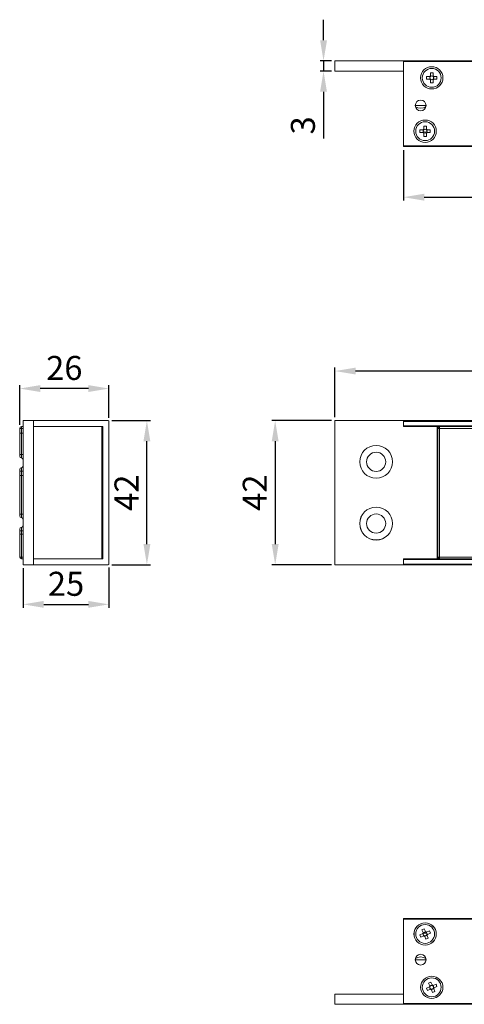
# Model space of a CAD drawing. Units: millimetres. Extents: x 122 to 942, y 208 to 578.
# Drawn here: x 122 to 251, y 209 to 496 of the extents above; entities that cross this region are included whole.
import ezdxf

# ---------------------------------------------------------------- set-up
doc = ezdxf.new("R2010")
doc.units = ezdxf.units.MM
doc.header["$PDSIZE"] = -1
doc.styles.get("Standard").update_dxf_attribs({"font": 'arial.ttf'})
doc.dimstyles.new('Copia de ISO-25', dxfattribs={"dimtxt": 7, "dimasz": 6, "dimexe": 1, "dimexo": 1, "dimgap": 1.524, "dimtad": 1, "dimdec": 0, "dimzin": 0, "dimdsep": 46, "dimtxsty": 'Standard', "dimcen": 2.5, "dimazin": 0, "dimtfac": 1, "dimtdec": 0, "dimtmove": 0, "dimatfit": 3, "dimfxl": 1, "dimtzin": 0, "dimlwd": 30, "dimlwe": 30, "dimarcsym": 0})

# ---------------------------------------------------------------- blocks, each defined once
blk = doc.blocks.new('*D3')
at = {"color": 0, "lineweight": 30, "transparency": 16777216}
for p, q in [((213.77, 380.1), (213.77, 394.56)), ((452.77, 393.56), (219.77, 393.56)), ((458.77, 380.1), (458.77, 394.56))]:
    blk.add_line(p, q, dxfattribs=at)
at = {"color": 0, "transparency": 16777216}
for points in [[(219.77, 394.56), (219.77, 392.56), (213.77, 393.56)], [(452.77, 394.56), (452.77, 392.56), (458.77, 393.56)]]:
    blk.add_solid(points, dxfattribs=at)
at = {"layer": 'Defpoints', "color": 0, "transparency": 16777216}
for p in [(213.77, 393.56), (213.77, 379.1), (458.77, 379.1)]:
    blk.add_point(p, dxfattribs=at)
at = {"color": 0, "transparency": 16777216, "insert": (336.27, 398.66), "char_height": 7, "attachment_point": 5}
blk.add_mtext('245', dxfattribs=at)
blk = doc.blocks.new('*D4')
at = {"color": 0, "lineweight": 30, "transparency": 16777216}
for p, q in [((212.77, 379.1), (195.36, 379.1)), ((196.36, 373.1), (196.36, 343.1)), ((212.77, 337.1), (195.36, 337.1))]:
    blk.add_line(p, q, dxfattribs=at)
at = {"color": 0, "transparency": 16777216}
for points in [[(195.36, 373.1), (197.36, 373.1), (196.36, 379.1)], [(195.36, 343.1), (197.36, 343.1), (196.36, 337.1)]]:
    blk.add_solid(points, dxfattribs=at)
at = {"layer": 'Defpoints', "color": 0, "transparency": 16777216}
for p in [(213.77, 379.1), (196.36, 337.1), (213.77, 337.1)]:
    blk.add_point(p, dxfattribs=at)
at = {"color": 0, "transparency": 16777216, "insert": (191.32, 358.1), "char_height": 7, "attachment_point": 5, "rotation": 90}
blk.add_mtext('42', dxfattribs=at)
blk = doc.blocks.new('*D6')
at = {"color": 0, "lineweight": 30, "transparency": 16777216}
for p, q in [((210.45, 489.98), (210.45, 495.98)), ((212.77, 483.98), (209.45, 483.98)), ((210.45, 483.98), (210.45, 480.98)), ((212.77, 480.98), (209.45, 480.98)), ((210.45, 474.98), (210.45, 461.35))]:
    blk.add_line(p, q, dxfattribs=at)
at = {"color": 0, "transparency": 16777216}
for points in [[(209.45, 489.98), (211.45, 489.98), (210.45, 483.98)], [(209.45, 474.98), (211.45, 474.98), (210.45, 480.98)]]:
    blk.add_solid(points, dxfattribs=at)
at = {"layer": 'Defpoints', "color": 0, "transparency": 16777216}
for p in [(213.77, 483.98), (210.45, 480.98), (213.77, 480.98)]:
    blk.add_point(p, dxfattribs=at)
at = {"color": 0, "transparency": 16777216, "insert": (205.35, 465.17), "char_height": 7, "attachment_point": 5, "rotation": 90}
blk.add_mtext('3', dxfattribs=at)
blk = doc.blocks.new('*D9')
at = {"color": 0, "lineweight": 30, "transparency": 16777216}
for p, q in [((121.93, 377.85), (121.93, 389.46)), ((141.93, 388.46), (127.93, 388.46)), ((147.93, 379.9), (147.93, 389.46))]:
    blk.add_line(p, q, dxfattribs=at)
at = {"color": 0, "transparency": 16777216}
for points in [[(127.93, 389.46), (127.93, 387.46), (121.93, 388.46)], [(141.93, 389.46), (141.93, 387.46), (147.93, 388.46)]]:
    blk.add_solid(points, dxfattribs=at)
at = {"layer": 'Defpoints', "color": 0, "transparency": 16777216}
for p in [(121.93, 388.46), (147.93, 378.9), (121.93, 376.85)]:
    blk.add_point(p, dxfattribs=at)
at = {"color": 0, "transparency": 16777216, "insert": (134.93, 393.56), "char_height": 7, "attachment_point": 5}
blk.add_mtext('26', dxfattribs=at)
blk = doc.blocks.new('*D10')
at = {"color": 0, "lineweight": 30, "transparency": 16777216}
for p, q in [((122.93, 336.1), (122.93, 324.55)), ((147.93, 336.3), (147.93, 324.55)), ((128.93, 325.55), (141.93, 325.55))]:
    blk.add_line(p, q, dxfattribs=at)
at = {"color": 0, "transparency": 16777216}
for points in [[(128.93, 326.55), (128.93, 324.55), (122.93, 325.55)], [(141.93, 326.55), (141.93, 324.55), (147.93, 325.55)]]:
    blk.add_solid(points, dxfattribs=at)
at = {"layer": 'Defpoints', "color": 0, "transparency": 16777216}
for p in [(122.93, 337.1), (147.93, 337.3), (147.93, 325.55)]:
    blk.add_point(p, dxfattribs=at)
at = {"color": 0, "transparency": 16777216, "insert": (135.43, 330.64), "char_height": 7, "attachment_point": 5}
blk.add_mtext('25', dxfattribs=at)
blk = doc.blocks.new('*D11')
at = {"color": 0, "lineweight": 30, "transparency": 16777216}
for p, q in [((148.73, 379.1), (159.99, 379.1)), ((158.99, 343.1), (158.99, 373.1)), ((148.73, 337.1), (159.99, 337.1))]:
    blk.add_line(p, q, dxfattribs=at)
at = {"color": 0, "transparency": 16777216}
for points in [[(157.99, 373.1), (159.99, 373.1), (158.99, 379.1)], [(157.99, 343.1), (159.99, 343.1), (158.99, 337.1)]]:
    blk.add_solid(points, dxfattribs=at)
at = {"layer": 'Defpoints', "color": 0, "transparency": 16777216}
for p in [(147.73, 379.1), (158.99, 379.1), (147.73, 337.1)]:
    blk.add_point(p, dxfattribs=at)
at = {"color": 0, "transparency": 16777216, "insert": (153.95, 358.1), "char_height": 7, "attachment_point": 5, "rotation": 90}
blk.add_mtext('42', dxfattribs=at)
blk = doc.blocks.new('*D12')
at = {"color": 0, "lineweight": 30, "transparency": 16777216}
for p, q in [((233.77, 457.98), (233.77, 443.24)), ((438.77, 457.98), (438.77, 443.24)), ((239.77, 444.24), (432.77, 444.24))]:
    blk.add_line(p, q, dxfattribs=at)
at = {"color": 0, "transparency": 16777216}
for points in [[(239.77, 445.24), (239.77, 443.24), (233.77, 444.24)], [(432.77, 445.24), (432.77, 443.24), (438.77, 444.24)]]:
    blk.add_solid(points, dxfattribs=at)
at = {"layer": 'Defpoints', "color": 0, "transparency": 16777216}
for p in [(233.77, 458.98), (438.77, 458.98), (438.77, 444.24)]:
    blk.add_point(p, dxfattribs=at)
at = {"color": 0, "transparency": 16777216, "insert": (336.27, 449.34), "char_height": 7, "attachment_point": 5}
blk.add_mtext('205', dxfattribs=at)

msp = doc.modelspace()

# ---------------------------------------------------------------- linework, layer by layer
at = {"color": 7, "linetype": 'Continuous', "lineweight": 15}
for p, q in [((213.77, 483.98), (213.77, 480.98)), ((233.77, 483.98), (213.77, 483.98)), ((233.77, 480.98), (233.77, 483.98)), ((233.77, 483.98), (438.77, 483.98)), ((438.77, 483.78), (233.77, 483.78)), ((233.77, 483.78), (233.77, 459.18)), ((213.77, 480.98), (233.77, 480.98)), ((240.47, 479.4), (241.38, 479.4)), ((240.47, 478.66), (240.47, 479.4)), ((241.47, 479.28), (241.47, 479.4)), ((241.6, 480.53), (242.34, 480.53)), ((241.6, 479.62), (241.6, 480.53)), ((241.6, 479.53), (241.72, 479.53)), ((242.22, 479.53), (242.34, 479.53)), ((242.34, 480.53), (242.34, 479.62)), ((242.47, 479.4), (242.47, 479.28)), ((242.56, 479.4), (243.47, 479.4)), ((243.47, 479.4), (243.47, 478.66)), ((241.38, 478.66), (240.47, 478.66)), ((241.47, 478.66), (241.47, 478.78)), ((241.72, 478.53), (241.6, 478.53)), ((241.6, 477.53), (241.6, 478.44)), ((242.34, 477.53), (241.6, 477.53)), ((242.34, 478.53), (242.22, 478.53)), ((242.34, 478.44), (242.34, 477.53)), ((242.47, 478.78), (242.47, 478.66)), ((243.47, 478.66), (242.56, 478.66)), ((240.31, 471.01), (237.16, 471.01)), ((239.67, 464.98), (240.41, 464.98)), ((239.67, 464.07), (239.67, 464.98)), ((240.41, 464.98), (240.41, 464.07)), ((238.54, 463.85), (239.45, 463.85)), ((238.54, 463.11), (238.54, 463.85)), ((239.45, 463.11), (238.54, 463.11)), ((239.54, 463.73), (239.54, 463.85)), ((239.67, 463.98), (239.79, 463.98)), ((239.67, 461.98), (239.67, 462.89)), ((240.29, 463.98), (240.41, 463.98)), ((240.41, 462.89), (240.41, 461.98)), ((240.54, 463.85), (240.54, 463.73)), ((240.63, 463.85), (241.54, 463.85)), ((241.54, 463.11), (240.63, 463.11)), ((241.54, 463.85), (241.54, 463.11)), ((240.41, 461.98), (239.67, 461.98)), ((233.77, 458.98), (233.77, 459.18)), ((233.77, 459.18), (438.77, 459.18)), ((438.77, 458.98), (233.77, 458.98)), ((122.93, 379.1), (122.93, 337.1)), ((122.93, 379.1), (125.93, 379.1)), ((125.93, 379.1), (125.93, 337.1)), ((147.73, 379.1), (125.93, 379.1)), ((147.93, 337.3), (147.93, 378.9)), ((233.77, 379.1), (213.77, 379.1)), ((213.77, 337.1), (213.77, 379.1)), ((233.77, 379.1), (233.77, 377.35)), ((233.77, 379.1), (438.77, 379.1)), ((438.77, 378.9), (233.77, 378.9)), ((233.77, 378.9), (233.77, 377.55)), ((121.93, 369.23), (121.93, 376.85)), ((122.43, 376.85), (121.93, 376.85)), ((122.43, 376.85), (122.43, 377.35)), ((122.43, 377.35), (122.93, 377.35)), ((122.43, 369.23), (122.43, 376.85)), ((122.93, 376.85), (122.43, 376.85)), ((145.88, 377.35), (125.93, 377.35)), ((125.93, 377.35), (146.18, 377.35)), ((145.88, 377.35), (145.88, 338.85)), ((146.18, 377.35), (146.18, 338.85)), ((233.77, 377.55), (438.77, 377.55)), ((233.77, 377.35), (243.57, 377.35)), ((243.57, 338.85), (243.57, 377.35)), ((243.57, 377.35), (243.77, 377.35)), ((243.77, 377.35), (243.77, 338.85)), ((255.73, 377.35), (243.77, 377.35)), ((243.77, 376.85), (244.27, 376.85)), ((244.27, 377.35), (244.27, 376.85)), ((244.27, 376.85), (244.27, 339.35)), ((255.02, 376.85), (244.27, 376.85)), ((121.93, 375.43), (122.93, 375.43)), ((121.93, 368.73), (121.93, 369.23)), ((122.43, 369.23), (121.93, 369.23)), ((122.43, 368.23), (122.43, 369.23)), ((122.93, 369.23), (122.43, 369.23)), ((121.93, 364.35), (121.93, 364.85)), ((122.43, 364.35), (122.43, 365.35)), ((121.93, 351.85), (121.93, 364.35)), ((122.43, 364.35), (121.93, 364.35)), ((121.93, 363.1), (122.93, 363.1)), ((122.43, 351.85), (122.43, 364.35)), ((122.93, 364.35), (122.43, 364.35)), ((121.93, 351.35), (121.93, 351.85)), ((121.93, 351.85), (122.43, 351.85)), ((122.43, 350.85), (122.43, 351.85)), ((122.43, 351.85), (122.93, 351.85)), ((121.93, 346.97), (121.93, 347.47)), ((122.43, 346.97), (122.43, 347.97)), ((122.43, 346.97), (121.93, 346.97)), ((121.93, 339.35), (121.93, 346.97)), ((121.93, 345.97), (122.93, 345.97)), ((122.93, 346.97), (122.43, 346.97)), ((122.43, 339.35), (122.43, 346.97)), ((121.93, 339.35), (122.43, 339.35)), ((122.43, 339.35), (122.93, 339.35)), ((122.43, 338.85), (122.43, 339.35)), ((122.93, 338.85), (122.43, 338.85)), ((145.88, 338.85), (125.93, 338.85)), ((146.18, 338.85), (125.93, 338.85)), ((233.77, 338.85), (233.77, 337.1)), ((243.57, 338.85), (233.77, 338.85)), ((243.77, 338.85), (243.57, 338.85)), ((243.77, 339.35), (244.27, 339.35)), ((243.77, 338.85), (255.73, 338.85)), ((244.27, 338.85), (244.27, 339.35)), ((244.27, 339.35), (255.02, 339.35)), ((122.93, 337.1), (125.93, 337.1)), ((125.93, 337.1), (147.73, 337.1)), ((233.77, 337.1), (213.77, 337.1)), ((233.77, 338.65), (233.77, 337.3)), ((438.77, 338.65), (233.77, 338.65)), ((233.77, 337.3), (438.77, 337.3)), ((438.77, 337.1), (233.77, 337.1)), ((233.77, 233.77), (233.77, 233.97)), ((233.77, 233.97), (438.77, 233.97)), ((438.77, 233.77), (233.77, 233.77)), ((233.77, 233.77), (233.77, 209.17)), ((239.12, 230.71), (239.81, 230.99)), ((239.47, 229.87), (239.12, 230.71)), ((239.81, 230.99), (240.16, 230.15)), ((240.44, 230.03), (241.28, 230.38)), ((241.57, 229.7), (240.73, 229.35)), ((241.28, 230.38), (241.57, 229.7)), ((238.51, 229.24), (239.35, 229.58)), ((238.79, 228.55), (238.51, 229.24)), ((239.63, 228.9), (238.79, 228.55)), ((239.72, 228.94), (239.67, 229.05)), ((240, 228.91), (239.89, 228.87)), ((240.27, 227.94), (239.92, 228.78)), ((240.95, 228.22), (240.27, 227.94)), ((240.57, 229.15), (240.46, 229.1)), ((240.61, 229.06), (240.95, 228.22)), ((240.62, 229.37), (240.64, 229.32)), ((237.16, 221.94), (240.31, 221.94)), ((241.05, 215.16), (241.74, 215.44)), ((241.74, 215.44), (242.09, 214.6)), ((240.44, 213.69), (241.28, 214.03)), ((240.72, 213), (240.44, 213.69)), ((241.56, 213.35), (240.72, 213)), ((241.4, 214.32), (241.05, 215.16)), ((241.41, 213.96), (241.37, 214.07)), ((241.44, 214.24), (241.55, 214.28)), ((241.65, 213.39), (241.6, 213.5)), ((241.93, 213.36), (241.82, 213.32)), ((242.2, 212.39), (241.85, 213.23)), ((242.01, 214.47), (242.12, 214.52)), ((242.88, 212.67), (242.2, 212.39)), ((242.29, 214.45), (242.33, 214.34)), ((242.37, 214.48), (243.21, 214.83)), ((242.5, 213.6), (242.39, 213.55)), ((242.52, 213.88), (242.57, 213.77)), ((242.54, 213.51), (242.88, 212.67)), ((243.5, 214.15), (242.66, 213.8)), ((243.21, 214.83), (243.5, 214.15)), ((213.77, 208.97), (213.77, 211.97)), ((213.77, 211.97), (233.77, 211.97)), ((233.77, 211.97), (233.77, 208.97)), ((233.77, 208.97), (213.77, 208.97)), ((233.77, 209.17), (438.77, 209.17)), ((438.77, 208.97), (233.77, 208.97))]:
    msp.add_line(p, q, dxfattribs=at)
at = {"color": 8, "linetype": 'Continuous', "lineweight": 15}
for p, q in [((146.18, 376.85), (145.88, 376.85)), ((145.88, 339.35), (146.18, 339.35))]:
    msp.add_line(p, q, dxfattribs=at)
at = {"color": 7, "linetype": 'Continuous', "lineweight": 15}
for centre, radius in [((241.97, 479.03), 3.25), ((241.97, 479.03), 3.25), ((241.97, 479.03), 2.75), ((238.74, 470.98), 1.57), ((240.04, 463.48), 3.25), ((240.04, 463.48), 3.25), ((240.04, 463.48), 2.75), ((225.77, 367.1), 4.78), ((225.77, 367.1), 4.78), ((225.77, 367.1), 2.8), ((225.77, 349.1), 4.79), ((225.77, 349.1), 4.78), ((225.77, 349.1), 2.8), ((240.04, 229.47), 3.25), ((240.04, 229.47), 3.24), ((240.04, 229.47), 2.75), ((238.74, 221.97), 1.57), ((241.97, 213.92), 3.25), ((241.97, 213.92), 3.25), ((241.97, 213.92), 2.75)]:
    msp.add_circle(centre, radius, dxfattribs=at)
for centre, radius, start, end in [((241.97, 479.03), 0.697, 122.0857, 147.9143), ((241.97, 479.03), 0.556, 138.2818, 153.5618), ((241.97, 479.03), 0.556, 131.7182, 138.2818), ((241.97, 479.03), 0.556, 116.4382, 131.7182), ((241.97, 479.03), 0.556, 63.5618, 116.4382), ((241.97, 479.03), 0.556, 48.2818, 63.5618), ((241.97, 479.03), 0.697, 32.0857, 57.9143), ((241.97, 479.03), 0.556, 41.7182, 48.2818), ((241.97, 479.03), 0.556, 26.4382, 41.7182), ((241.97, 479.03), 0.697, 212.0857, 237.9143), ((241.97, 479.03), 0.556, 153.5618, 206.4382), ((241.97, 479.03), 0.556, 206.4382, 221.7182), ((241.97, 479.03), 0.556, 221.7182, 228.2818), ((241.97, 479.03), 0.556, 228.2818, 243.5618), ((241.97, 479.03), 0.556, 243.5618, 296.4382), ((241.97, 479.03), 0.556, 296.4382, 311.7182), ((241.97, 479.03), 0.697, 302.0857, 327.9143), ((241.97, 479.03), 0.556, 311.7182, 318.2818), ((241.97, 479.03), 0.556, 318.2818, 333.5618), ((241.97, 479.03), 0.556, 333.5618, 26.4382), ((238.74, 473.03), 2.85, 237.4139, 302.6081), ((240.04, 465.53), 2.3, 254.1851, 285.8492), ((240.04, 463.48), 0.697, 122.0857, 147.9143), ((240.04, 463.48), 0.697, 212.0857, 237.9143), ((240.04, 463.48), 0.556, 153.5618, 171.1857), ((240.04, 463.48), 0.556, 138.2818, 153.5618), ((240.04, 463.48), 0.556, 131.7182, 138.2818), ((240.04, 463.48), 0.556, 116.4382, 131.7182), ((240.04, 463.48), 0.556, 63.5618, 116.4382), ((240.04, 463.48), 0.556, 48.2818, 63.5618), ((240.04, 463.48), 0.697, 32.0857, 57.9143), ((240.04, 463.48), 0.556, 41.7182, 48.2818), ((240.04, 463.48), 0.697, 302.0857, 327.9143), ((240.04, 463.48), 0.556, 26.4382, 41.7182), ((240.04, 463.48), 0.556, 8.8513, 26.4382), ((147.73, 378.9), 0.2, 0, 90), ((122.43, 376.85), 0.5, 90, 180), ((244.27, 376.85), 0.5, 90, 180), ((122.43, 368.73), 0.5, 180, 270), ((122.43, 367.73), 0.5, 0, 90), ((122.43, 364.85), 0.5, 90, 180), ((122.43, 365.85), 0.5, 270, 0), ((122.43, 351.35), 0.5, 180, 270), ((122.43, 350.35), 0.5, 0, 90), ((122.43, 347.47), 0.5, 90, 180), ((122.43, 348.47), 0.5, 270, 0), ((122.43, 339.35), 0.5, 180, 270), ((244.27, 339.35), 0.5, 180, 270), ((147.73, 337.3), 0.2, 270, 0), ((240.04, 229.47), 0.697, 144.534, 170.3626), ((240.04, 227.42), 2.3, 74.6105, 103.6979), ((240.04, 229.47), 0.697, 54.534, 80.3626), ((240.04, 229.47), 0.556, 188.8143, 228.8864), ((240.04, 229.47), 0.697, 234.534, 260.3626), ((240.04, 229.47), 0.556, 228.8864, 244.1665), ((240.04, 229.47), 0.556, 244.1665, 250.7301), ((240.04, 229.47), 0.556, 250.7301, 266.0101), ((240.04, 229.47), 0.556, 266.0101, 318.8864), ((240.04, 229.47), 0.556, 318.8864, 334.1665), ((240.04, 229.47), 0.556, 334.1665, 340.7301), ((240.04, 229.47), 0.556, 340.7301, 351.1487), ((240.04, 229.47), 0.697, 324.534, 350.3626), ((238.74, 219.92), 2.85, 57.3919, 122.5861), ((241.97, 213.92), 0.697, 144.534, 170.3626), ((241.97, 213.92), 0.556, 160.7301, 176.0101), ((241.97, 213.92), 0.556, 176.0101, 228.8864), ((241.97, 213.92), 0.556, 154.1665, 160.7301), ((241.97, 213.92), 0.556, 138.8864, 154.1665), ((241.97, 213.92), 0.556, 86.0101, 138.8864), ((241.97, 213.92), 0.697, 234.534, 260.3626), ((241.97, 213.92), 0.556, 228.8864, 244.1665), ((241.97, 213.92), 0.556, 244.1665, 250.7301), ((241.97, 213.92), 0.556, 250.7301, 266.0101), ((241.97, 213.92), 0.556, 266.0101, 318.8864), ((241.97, 213.92), 0.556, 70.7301, 86.0101), ((241.97, 213.92), 0.697, 54.534, 80.3626), ((241.97, 213.92), 0.556, 64.1665, 70.7301), ((241.97, 213.92), 0.556, 48.8864, 64.1665), ((241.97, 213.92), 0.556, 356.0101, 48.8864), ((241.97, 213.92), 0.556, 318.8864, 334.1665), ((241.97, 213.92), 0.556, 334.1665, 340.7301), ((241.97, 213.92), 0.556, 340.7301, 356.0101), ((241.97, 213.92), 0.697, 324.534, 350.3626)]:
    msp.add_arc(centre, radius, start, end, dxfattribs=at)
for centre, major_axis, start_param, end_param in [((241.97, 479.1), (0, 0.496), 5.754796, 6.811574), ((241.9, 479.03), (0.496, 0), 2.613204, 3.669982), ((241.97, 478.96), (0, 0.496), 2.613204, 3.669982), ((242.04, 479.03), (0.496, 0), 5.754796, 6.811574), ((239.97, 463.48), (0.496, 0), 2.613204, 3.669982), ((240.04, 463.55), (0, 0.496), 5.754796, 6.811574), ((240.04, 463.41), (0, 0.496), 2.613204, 3.669982), ((240.11, 463.48), (0.496, 0), 5.754796, 6.811574), ((240.01, 229.53), (-0.189, 0.458), 5.754796, 6.811574), ((240.1, 229.49), (0.458, 0.189), 5.754796, 6.811574), ((239.97, 229.44), (0.458, 0.189), 2.613204, 3.669982), ((240.07, 229.4), (-0.189, 0.458), 2.613204, 3.669982), ((241.9, 213.89), (0.458, 0.189), 2.613204, 3.669982), ((241.94, 213.98), (-0.189, 0.458), 5.754796, 6.811574), ((242, 213.85), (-0.189, 0.458), 2.613204, 3.669982), ((242.03, 213.94), (0.458, 0.189), 5.754796, 6.811574)]:
    msp.add_ellipse(centre, major_axis=major_axis, ratio=0.990116, start_param=start_param, end_param=end_param, dxfattribs=at)
for points, knots in [([(241.55, 479.4), (241.54, 479.4), (241.48, 479.4), (241.43, 479.4), (241.39, 479.4), (241.38, 479.4)], [0, 0, 0, 0, 0.24456, 0.87353, 1, 1, 1, 1]), ([(241.6, 479.62), (241.6, 479.62), (241.6, 479.57), (241.6, 479.52), (241.6, 479.46), (241.6, 479.45)], [0, 0, 0, 0, 0.12647, 0.75544, 1, 1, 1, 1]), ([(242.34, 479.45), (242.34, 479.46), (242.34, 479.52), (242.34, 479.57), (242.34, 479.62), (242.34, 479.62)], [0, 0, 0, 0, 0.24456, 0.87353, 1, 1, 1, 1]), ([(242.56, 479.4), (242.55, 479.4), (242.51, 479.4), (242.45, 479.4), (242.4, 479.4), (242.38, 479.4)], [0, 0, 0, 0, 0.12647, 0.75544, 1, 1, 1, 1]), ([(241.38, 478.66), (241.39, 478.66), (241.43, 478.66), (241.48, 478.66), (241.54, 478.66), (241.55, 478.66)], [0, 0, 0, 0, 0.12647, 0.75544, 1, 1, 1, 1]), ([(241.6, 478.62), (241.6, 478.6), (241.6, 478.55), (241.6, 478.49), (241.6, 478.45), (241.6, 478.44)], [0, 0, 0, 0, 0.24456, 0.87353, 1, 1, 1, 1]), ([(242.34, 478.44), (242.34, 478.45), (242.34, 478.49), (242.34, 478.55), (242.34, 478.6), (242.34, 478.62)], [0, 0, 0, 0, 0.12647, 0.75544, 1, 1, 1, 1]), ([(242.38, 478.66), (242.4, 478.66), (242.45, 478.66), (242.51, 478.66), (242.55, 478.66), (242.56, 478.66)], [0, 0, 0, 0, 0.24456, 0.87353, 1, 1, 1, 1]), ([(239.62, 463.85), (239.61, 463.85), (239.55, 463.85), (239.5, 463.85), (239.46, 463.85), (239.45, 463.85)], [0, 0, 0, 0, 0.24456, 0.87353, 1, 1, 1, 1]), ([(239.45, 463.11), (239.46, 463.11), (239.5, 463.11), (239.55, 463.11), (239.59, 463.11), (239.6, 463.11)], [0, 0, 0, 0, 0.14527, 0.867738, 1, 1, 1, 1]), ([(239.67, 464.07), (239.67, 464.07), (239.67, 464.02), (239.67, 463.97), (239.67, 463.91), (239.67, 463.9)], [0, 0, 0, 0, 0.12647, 0.75544, 1, 1, 1, 1]), ([(239.67, 463.04), (239.67, 463.04), (239.67, 462.99), (239.67, 462.94), (239.67, 462.9), (239.67, 462.89)], [0, 0, 0, 0, 0.132262, 0.85473, 1, 1, 1, 1]), ([(240.41, 463.9), (240.41, 463.91), (240.41, 463.97), (240.41, 464.02), (240.41, 464.07), (240.41, 464.07)], [0, 0, 0, 0, 0.24456, 0.87353, 1, 1, 1, 1]), ([(240.41, 462.89), (240.41, 462.9), (240.41, 462.94), (240.41, 462.99), (240.41, 463.04), (240.41, 463.04)], [0, 0, 0, 0, 0.14527, 0.867738, 1, 1, 1, 1]), ([(240.63, 463.85), (240.62, 463.85), (240.58, 463.85), (240.52, 463.85), (240.47, 463.85), (240.45, 463.85)], [0, 0, 0, 0, 0.12647, 0.75544, 1, 1, 1, 1]), ([(240.48, 463.11), (240.48, 463.11), (240.53, 463.11), (240.58, 463.11), (240.62, 463.11), (240.63, 463.11)], [0, 0, 0, 0, 0.132262, 0.85473, 1, 1, 1, 1]), ([(239.49, 229.64), (239.49, 229.64), (239.44, 229.62), (239.4, 229.6), (239.36, 229.59), (239.35, 229.58)], [0, 0, 0, 0, 0.1369162, 0.8555092, 1, 1, 1, 1]), ([(239.47, 229.87), (239.47, 229.86), (239.49, 229.83), (239.51, 229.78), (239.53, 229.74), (239.53, 229.73)], [0, 0, 0, 0, 0.14527, 0.867738, 1, 1, 1, 1]), ([(240.21, 230.01), (240.21, 230.02), (240.19, 230.06), (240.17, 230.11), (240.16, 230.15), (240.16, 230.15)], [0, 0, 0, 0, 0.132262, 0.85473, 1, 1, 1, 1]), ([(240.44, 230.03), (240.44, 230.03), (240.4, 230.02), (240.35, 230), (240.31, 229.98), (240.3, 229.98)], [0, 0, 0, 0, 0.14527, 0.867738, 1, 1, 1, 1]), ([(239.63, 228.9), (239.64, 228.9), (239.68, 228.92), (239.73, 228.94), (239.78, 228.96), (239.8, 228.97)], [0, 0, 0, 0, 0.12647, 0.75544, 1, 1, 1, 1]), ([(239.86, 228.94), (239.86, 228.93), (239.88, 228.88), (239.9, 228.83), (239.92, 228.79), (239.92, 228.78)], [0, 0, 0, 0, 0.24456, 0.87353, 1, 1, 1, 1]), ([(240.61, 229.06), (240.6, 229.07), (240.59, 229.11), (240.57, 229.16), (240.55, 229.21), (240.54, 229.22)], [0, 0, 0, 0, 0.12647, 0.75544, 1, 1, 1, 1]), ([(240.56, 229.28), (240.58, 229.29), (240.63, 229.31), (240.68, 229.33), (240.72, 229.35), (240.73, 229.35)], [0, 0, 0, 0, 0.24456, 0.87353, 1, 1, 1, 1]), ([(241.44, 214.1), (241.43, 214.09), (241.38, 214.07), (241.33, 214.05), (241.29, 214.04), (241.28, 214.03)], [0, 0, 0, 0, 0.24456, 0.87353, 1, 1, 1, 1]), ([(241.4, 214.32), (241.4, 214.31), (241.42, 214.28), (241.44, 214.22), (241.46, 214.17), (241.47, 214.16)], [0, 0, 0, 0, 0.12647, 0.75544, 1, 1, 1, 1]), ([(241.56, 213.35), (241.57, 213.35), (241.61, 213.37), (241.66, 213.39), (241.71, 213.41), (241.73, 213.42)], [0, 0, 0, 0, 0.12647, 0.75544, 1, 1, 1, 1]), ([(241.79, 213.39), (241.79, 213.38), (241.81, 213.33), (241.83, 213.28), (241.85, 213.24), (241.85, 213.23)], [0, 0, 0, 0, 0.24456, 0.87353, 1, 1, 1, 1]), ([(242.15, 214.44), (242.15, 214.46), (242.13, 214.51), (242.1, 214.56), (242.09, 214.6), (242.09, 214.6)], [0, 0, 0, 0, 0.24456, 0.87353, 1, 1, 1, 1]), ([(242.37, 214.48), (242.37, 214.48), (242.33, 214.47), (242.27, 214.44), (242.23, 214.42), (242.21, 214.42)], [0, 0, 0, 0, 0.12647, 0.75544, 1, 1, 1, 1]), ([(242.54, 213.51), (242.53, 213.52), (242.52, 213.56), (242.5, 213.61), (242.48, 213.66), (242.47, 213.67)], [0, 0, 0, 0, 0.12647, 0.75544, 1, 1, 1, 1]), ([(242.49, 213.73), (242.51, 213.74), (242.56, 213.76), (242.61, 213.78), (242.65, 213.8), (242.66, 213.8)], [0, 0, 0, 0, 0.24456, 0.87353, 1, 1, 1, 1])]:
    msp.add_open_spline(points, degree=3, knots=knots, dxfattribs=at)

# ---------------------------------------------------------------- dimensions: what is measured, and where the dimension line sits
for base, p1, p2, picture, middle in [((210.45, 480.98), (213.77, 483.98), (213.77, 480.98), '*D6', (205.35, 465.17)), ((158.99, 379.1), (147.73, 337.1), (147.73, 379.1), '*D11', (153.95, 358.1)), ((196.36, 337.1), (213.77, 379.1), (213.77, 337.1), '*D4', (191.32, 358.1))]:
    dim = msp.add_linear_dim(base=base, p1=p1, p2=p2, angle=90, dimstyle='Copia de ISO-25')
    dim.commit()
    dim.dimension.update_dxf_attribs({"geometry": picture, "text_midpoint": middle})
for base, p1, p2, picture, middle in [((438.77, 444.24), (233.77, 458.98), (438.77, 458.98), '*D12', (336.27, 449.34)), ((121.93, 388.46), (147.93, 378.9), (121.93, 376.85), '*D9', (134.93, 393.56))]:
    dim = msp.add_linear_dim(base=base, p1=p1, p2=p2, dimstyle='Copia de ISO-25')
    dim.commit()
    dim.dimension.update_dxf_attribs({"geometry": picture, "text_midpoint": middle})
for base, p1, p2, picture, middle in [((213.77, 393.56), (458.77, 379.1), (213.77, 379.1), '*D3', (336.27, 393.56)), ((147.93, 325.55), (122.93, 337.1), (147.93, 337.3), '*D10', (135.43, 325.55))]:
    dim = msp.add_linear_dim(base=base, p1=p1, p2=p2, dimstyle='Copia de ISO-25')
    dim.commit()
    dim.dimension.update_dxf_attribs({"geometry": picture, "text_midpoint": middle, "dimtype": 160})

doc.saveas('drawing.dxf')
